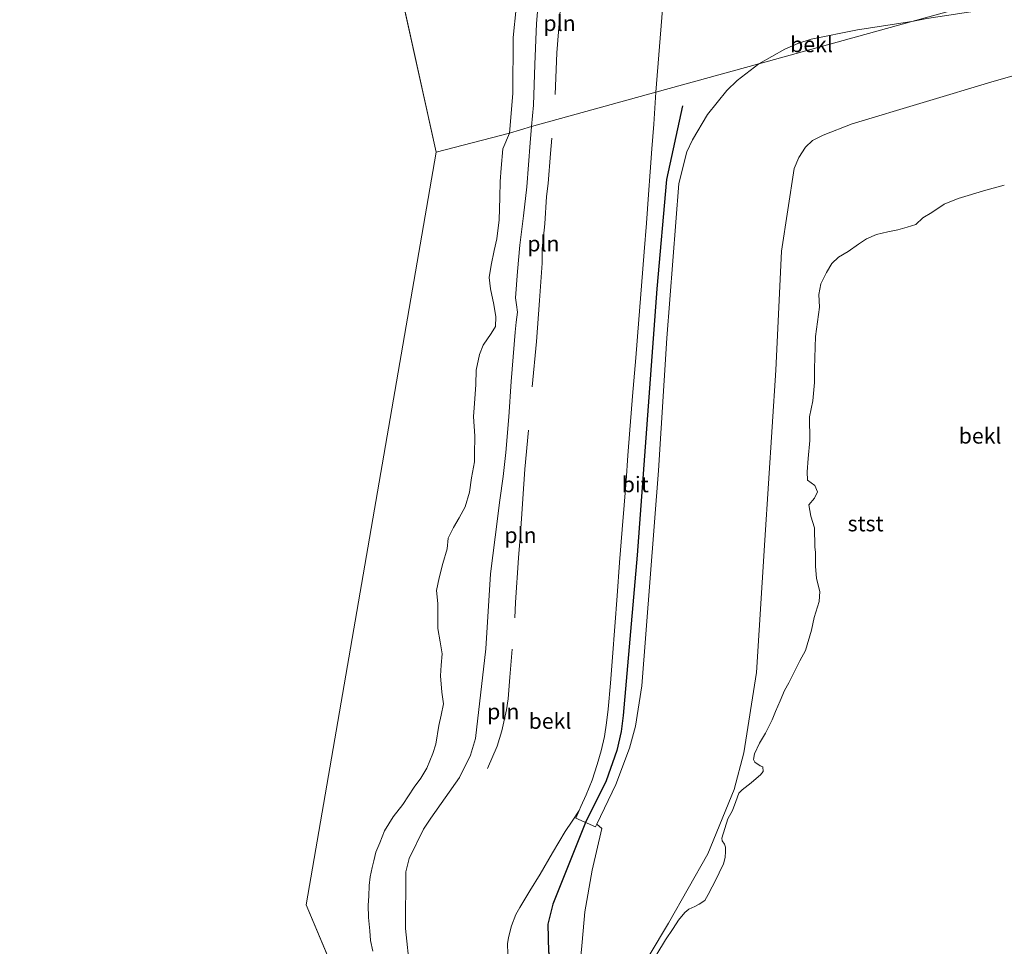
# Model space of a CAD drawing. Units: metres. Extents: x 49997 to 60009, y 400000 to 406253.
# Drawn here: x 51252 to 51410, y 405822 to 405970 of the extents above; entities that cross this region are included whole.
import ezdxf
from ezdxf.enums import TextEntityAlignment as Align

# ---------------------------------------------------------------- set-up
doc = ezdxf.new("R2010")
doc.units = ezdxf.units.M
for name, color, linetype, lineweight in [('B-ME-GW-KRUINLIJN-L-B1', 93, 'Continuous', 18), ('B-ME-GW-TEENLIJN-L-B1', 93, 'Continuous', 18), ('B-ME-IE-HULPGEOMETRIE-L-B1', 53, 'Continuous', 18), ('B-ME-IE-INRICHTINGSELEMENT-L-B1', 253, 'Continuous', 18), ('B-ME-OB-BEKLEDING-GV-B6', 253, 'Continuous', 18), ('B-ME-OB-WATERLIJN-L-B1', 133, 'OB-WATERLIJN', 18), ('B-ME-OG-WATER-GV-B6', 153, 'Continuous', 18), ('B-ME-VH-VERH_SOORT-BITUMEN-GV-B6', 8, 'IE-TERREINAFSCHEIDING-NATUURLIJK-HOUTWAL', 18), ('B-ME-VH-VERH_SOORT-HALF_VERHARDING-GV-B6', 8, 'IE-TERREINAFSCHEIDING-NATUURLIJK-HOUTWAL', 18)]:
    doc.layers.add(name, color=color, linetype=linetype, lineweight=lineweight)
doc.layers.add('B-ME-VV-KRIBBEN-L-B1', color=10, linetype='Continuous')
doc.styles.add('NLCS-ISO', font='NLCS-ISO.TTF')
doc.linetypes.add('IE-TERREINAFSCHEIDING-NATUURLIJK-HOUTWAL', pattern='A,7,-1.5,[67,NLCS.SHX,S=0.75,R=45,X=0,Y=0],-1.5,7,-1.5,[70,NLCS.SHX,S=0.75,R=0,X=0,Y=0],-1.5', length=20)
doc.linetypes.add('OB-WATERLIJN', pattern='A,10,[32,NLCS.SHX,S=2,R=0,X=0,Y=0],-12', length=22)

msp = doc.modelspace()

# ---------------------------------------------------------------- linework, layer by layer
at = {"layer": 'B-ME-GW-KRUINLIJN-L-B1'}
for points in [[(51341.4986, 405843.5044, 5.8171), (51340.389, 405841.8341, 5.7676), (51339.2793, 405840.1637, 5.7182), (51337.2213, 405836.7567, 5.5846), (51335.2502, 405833.2974, 5.4215), (51333.6236, 405830.6503, 5.2863), (51331.9871, 405827.9972, 5.1249), (51331.3804, 405826.8447, 5.0231), (51330.6817, 405825.0246, 4.8128), (51330.1856, 405823.1493, 4.6305), (51330.0369, 405822.1337, 4.5739), (51330.0641, 405820.571, 4.5131)], [(51348.9652, 405800.9908, 2.6066), (51349.4113, 405801.5505, 2.6034), (51349.4919, 405801.9761, 2.6034), (51349.4327, 405802.5426, 2.6034), (51347.766, 405804.9713, 2.8012), (51343.4418, 405812.0872, 3.4439), (51342.0926, 405815.3784, 3.8394), (51341.6011, 405818.4036, 4.1361), (51341.9808, 405822.4444, 4.4327), (51342.4209, 405827.261, 5.026), (51343.5599, 405833.9433, 5.4215), (51345.1372, 405840.6334, 5.7182), (51344.3178, 405841.3325, 5.8171)]]:
    msp.add_polyline3d(points, dxfattribs=at)
at = {"layer": 'B-ME-GW-TEENLIJN-L-B1'}
for points in [[(51335.1657, 405975.2769, 0.4281), (51334.6469, 405969.6173, 0.4281), (51334.4154, 405963.084, 0.4281), (51334.1627, 405956.5519, 0.4281), (51333.8831, 405953.108, 0.4281)], [(51352.7242, 405820.2709, 0.4281), (51355.8349, 405825.483, 0.4281), (51362.1227, 405836.5795, 0.4281), (51366.31, 405846.8855, 0.4281), (51367.87, 405852.7465, 0.4281), (51369.9017, 405865.6366, 0.4281), (51371.2386, 405886.8605, 0.4281), (51373.0011, 405914.0907, 0.4281), (51373.899, 405933.178, 0.4281), (51375.9475, 405946.3858, 0.4281), (51376.6874, 405948.188, 0.4281), (51377.753, 405949.8332, 0.4281), (51378.8513, 405950.9173, 0.4281), (51380.5971, 405951.7575, 0.4281), (51385.2067, 405953.5733, 0.4281), (51407.9645, 405960.3833, 0.4281), (51427.1072, 405965.8223, 0.4281)], [(51333.8831, 405953.108, 0.4281), (51333.635, 405950.539, 0.4281), (51333.3802, 405947.0135, 0.4281), (51333.1153, 405943.4887, 0.4281), (51332.592, 405938.81, 0.4281), (51332.0092, 405934.1343, 0.4281), (51331.6061, 405929.9168, 0.4281), (51331.3241, 405925.7019, 0.4281), (51331.469, 405924.5487, 0.4281), (51331.5999, 405923.3957, 0.4281), (51331.4209, 405921.7943, 0.4281), (51331.2421, 405920.1902, 0.4281), (51330.936, 405916.2406, 0.4281), (51330.6315, 405912.29, 0.4281), (51330.2216, 405906.5892, 0.4281), (51329.7682, 405900.8914, 0.4281), (51329.31, 405897.0678, 0.4281), (51328.7904, 405893.2512, 0.4281), (51328.0545, 405887.3406, 0.4281), (51327.3185, 405881.4299, 0.4281), (51326.541, 405869.4529, 0.4281), (51324.9125, 405855.0732, 0.4281), (51324.1183, 405852.3882, 0.4281), (51322.3208, 405848.8005, 0.4281), (51317.7363, 405842.3066, 0.4281), (51316.5715, 405840.5501, 0.4281), (51314.2781, 405835.8077, 0.4281), (51313.7319, 405833.7, 0.4281), (51313.6958, 405824.6202, 0.4281), (51314.3961, 405818.0108, 0.4281)]]:
    msp.add_polyline3d(points, dxfattribs=at)
at = {"layer": 'B-ME-IE-HULPGEOMETRIE-L-B1'}
for points in [[(51318.602, 405949.005, -0.748), (51330.325, 405952.051, -0.748), (51333.8831, 405953.108, 0.4281), (51353.7856, 405958.6345, 5.8171), (51370.2846, 405963.1967, 5.7676), (51394.7795, 405969.9697, 5.1743), (51422.2106, 405977.5547, 3.8749), (51441.5506, 405982.9025, 3.5881), (51566.6353, 406017.4909, 3.5464), (51592.8356, 406024.735, 0.4281), (51601.57, 406027.15, -0.748), (51808.29, 406084.312, -0.748)], [(51318.602, 405949.005, -0.748), (51297.789, 405828.388, -0.748), (51322.135, 405770.422, -0.748), (51436.217, 405593.292, -0.748)]]:
    msp.add_polyline3d(points, dxfattribs=at)
at = {"layer": 'B-ME-IE-INRICHTINGSELEMENT-L-B1'}
for points in [[(51337.6308, 405958.2589, 1.4169), (51337.9241, 405964.9513, 1.4169), (51338.48, 405971.6591, 1.4169), (51338.7869, 405975.7174, 1.4169), (51338.9502, 405977.8789, 1.4169)], [(51333.9592, 405911.4229, 1.4169), (51334.6421, 405918.668, 1.4169), (51335.1446, 405925.2436, 1.4169), (51335.5655, 405931.2607, 1.4169), (51335.5806, 405933.5549, 1.4169), (51336.0154, 405937.5344, 1.4169), (51336.268, 405941.925, 1.4169), (51336.5168, 405943.9781, 1.4169), (51336.9106, 405948.8075, 1.4169), (51337.1256, 405951.2891, 1.4169)], [(51331.1696, 405874.4215, 1.4663), (51331.3013, 405876.8448, 1.5157), (51331.8075, 405884.0158, 1.4169), (51332.0933, 405887.9147, 1.4169), (51332.8069, 405898.2369, 1.4169), (51333.4092, 405904.458, 1.4169)], [(51330.7598, 405869.3731, 1.4663), (51330.3886, 405864.8716, 1.4663), (51330.114, 405861.4298, 1.4663), (51329.8736, 405859.6678, 1.4663), (51329.0872, 405856.2666, 1.4663), (51328.3489, 405853.852, 1.4663), (51326.8187, 405850.2495, 1.4663)]]:
    msp.add_polyline3d(points, dxfattribs=at)
at = {"layer": 'B-ME-OB-BEKLEDING-GV-B6'}
for points in [[(51356.8662, 405997.2411, 5.9159), (51353.7856, 405958.6345, 5.8171), (51333.8831, 405953.108, 0.4281), (51334.1627, 405956.5519, 0.4281), (51334.4154, 405963.084, 0.4281), (51334.6469, 405969.6173, 0.4281), (51335.1657, 405975.2769, 0.4281)], [(51335.1657, 405975.2769, 0.4281), (51334.6469, 405969.6173, 0.4281), (51334.4154, 405963.084, 0.4281), (51334.1627, 405956.5519, 0.4281), (51333.8831, 405953.108, 0.4281), (51330.325, 405952.051, -0.748), (51330.855, 405958.416, -0.748), (51330.92, 405967.419, -0.748), (51331.423, 405972.098, -0.748)], [(51341.6011, 405818.4036, 4.1361), (51341.9808, 405822.4444, 4.4327), (51342.4209, 405827.261, 5.026), (51343.5599, 405833.9433, 5.4215), (51345.1372, 405840.6334, 5.7182), (51344.3178, 405841.3325, 5.8171), (51347.3919, 405847.6684, 5.8171), (51349.5576, 405853.5124, 5.8171), (51350.5259, 405857.0342, 5.8171), (51351.5548, 405863.5, 5.8665), (51354.1948, 405898.0116, 5.8171), (51355.5396, 405919.2121, 5.7941), (51357.4429, 405943.9867, 5.8171), (51358.77, 405949.0809, 5.8171), (51359.6304, 405951.0003, 5.8171), (51362.0637, 405955.0819, 5.8171), (51365.1754, 405958.9061, 5.8171), (51366.8232, 405960.5193, 5.8171), (51370.2846, 405963.1967, 5.7676), (51394.7795, 405969.9697, 5.1743), (51397.2117, 405970.4596, 5.0215), (51422.1911, 405974.2823, 3.79)], [(51370.2846, 405963.1967, 5.7676), (51374.4407, 405965.5158, 5.7676), (51376.5273, 405966.4406, 5.7726), (51378.6873, 405967.1122, 5.7676), (51386.0661, 405968.6379, 5.6362), (51394.7795, 405969.9697, 5.1743), (51370.2846, 405963.1967, 5.7676)], [(51427.1072, 405965.8223, 0.4281), (51407.9645, 405960.3833, 0.4281), (51385.2067, 405953.5733, 0.4281), (51380.5971, 405951.7575, 0.4281), (51378.8513, 405950.9173, 0.4281), (51377.753, 405949.8332, 0.4281), (51376.6874, 405948.188, 0.4281), (51375.9475, 405946.3858, 0.4281), (51373.899, 405933.178, 0.4281), (51373.0011, 405914.0907, 0.4281), (51371.2386, 405886.8605, 0.4281), (51369.9017, 405865.6366, 0.4281), (51367.87, 405852.7465, 0.4281), (51366.31, 405846.8855, 0.4281), (51362.1227, 405836.5795, 0.4281), (51355.8349, 405825.483, 0.4281), (51352.7242, 405820.2709, 0.4281)], [(51352.7242, 405820.2709, 0.4281), (51355.8349, 405825.483, 0.4281), (51362.1227, 405836.5795, 0.4281), (51366.31, 405846.8855, 0.4281), (51367.87, 405852.7465, 0.4281), (51369.9017, 405865.6366, 0.4281), (51371.2386, 405886.8605, 0.4281), (51373.0011, 405914.0907, 0.4281), (51373.899, 405933.178, 0.4281), (51375.9475, 405946.3858, 0.4281), (51376.6874, 405948.188, 0.4281), (51377.753, 405949.8332, 0.4281), (51378.8513, 405950.9173, 0.4281), (51380.5971, 405951.7575, 0.4281), (51385.2067, 405953.5733, 0.4281), (51407.9645, 405960.3833, 0.4281), (51427.1072, 405965.8223, 0.4281)], [(51314.3961, 405818.0108, 0.4281), (51313.6958, 405824.6202, 0.4281), (51313.7319, 405833.7, 0.4281), (51314.2781, 405835.8077, 0.4281), (51316.5715, 405840.5501, 0.4281), (51317.7363, 405842.3066, 0.4281), (51322.3208, 405848.8005, 0.4281), (51324.1183, 405852.3882, 0.4281), (51324.9125, 405855.0732, 0.4281), (51326.541, 405869.4529, 0.4281), (51327.3185, 405881.4299, 0.4281), (51328.0545, 405887.3406, 0.4281), (51328.7904, 405893.2512, 0.4281), (51329.31, 405897.0678, 0.4281), (51329.7682, 405900.8914, 0.4281), (51330.2216, 405906.5892, 0.4281), (51330.6315, 405912.29, 0.4281), (51330.936, 405916.2406, 0.4281), (51331.2421, 405920.1902, 0.4281), (51331.4209, 405921.7943, 0.4281), (51331.5999, 405923.3957, 0.4281), (51331.469, 405924.5487, 0.4281), (51331.3241, 405925.7019, 0.4281), (51331.6061, 405929.9168, 0.4281), (51332.0092, 405934.1343, 0.4281), (51332.592, 405938.81, 0.4281), (51333.1153, 405943.4887, 0.4281), (51333.3802, 405947.0135, 0.4281), (51333.635, 405950.539, 0.4281), (51333.8831, 405953.108, 0.4281), (51353.7856, 405958.6345, 5.8171), (51353.4347, 405953.532, 5.8171), (51353.1591, 405949.548, 5.8171), (51352.8838, 405945.8829, 5.8171), (51352.5984, 405942.2186, 5.8171), (51352.2616, 405937.6304, 5.795), (51351.9181, 405933.0427, 5.7676), (51351.4895, 405927.617, 5.7614), (51351.0556, 405922.1918, 5.7676), (51350.5684, 405916.0439, 5.7959), (51350.0673, 405909.897, 5.8171), (51349.8396, 405907.2033, 5.8171), (51349.6119, 405904.5096, 5.8171), (51349.309, 405900.4309, 5.8171), (51349.006, 405896.3521, 5.8171), (51348.6997, 405892.4664, 5.8418), (51348.3895, 405888.5811, 5.8665), (51347.9873, 405883.2641, 5.8665), (51347.5891, 405877.9468, 5.8665), (51347.226, 405873.0258, 5.8665), (51346.8652, 405868.1046, 5.8665), (51346.5252, 405863.9306, 5.8665), (51346.1507, 405859.7591, 5.8665), (51345.8953, 405857.5528, 5.8418), (51345.5399, 405855.3573, 5.8171), (51345.029, 405853.0965, 5.8171), (51344.3739, 405850.8708, 5.8171), (51343.5682, 405848.4114, 5.8171), (51342.626, 405846.0092, 5.8171), (51341.7889, 405844.1493, 5.8171), (51341.4986, 405843.5044, 5.8171), (51340.389, 405841.8341, 5.7676), (51339.2793, 405840.1637, 5.7182), (51337.2213, 405836.7567, 5.5846), (51335.2502, 405833.2974, 5.4215), (51333.6236, 405830.6503, 5.2863), (51331.9871, 405827.9972, 5.1249), (51331.3804, 405826.8447, 5.0231), (51330.6817, 405825.0246, 4.8128), (51330.1856, 405823.1493, 4.6305), (51330.0369, 405822.1337, 4.5739), (51330.0641, 405820.571, 4.5131)], [(51308.451, 405820.965, -0.748), (51308.054, 405822.705, -0.748), (51307.943, 405824.218, -0.748), (51307.733, 405826.389, -0.748), (51307.704, 405828.379, -0.748), (51307.809, 405829.795, -0.748), (51307.853, 405831.524, -0.748), (51308.04, 405832.914, -0.748), (51308.329, 405834.38, -0.748), (51308.612, 405835.481, -0.748), (51308.934, 405836.858, -0.748), (51309.55, 405838.34, -0.748), (51310.314, 405840.269, -0.748), (51311.714, 405842.528, -0.748), (51313.259, 405844.473, -0.748), (51315.073, 405847.268, -0.748), (51316.135, 405848.684, -0.748), (51317.124, 405850.31, -0.748), (51318.067, 405852.642, -0.748), (51318.523, 405854.13, -0.748), (51319.028, 405857.15, -0.748), (51319.387, 405858.785, -0.748), (51319.742, 405860.641, -0.748), (51319.479, 405862.467, -0.748), (51319.314, 405865.13, -0.748), (51319.407, 405866.832, -0.748), (51319.546, 405868.604, -0.748), (51319.222, 405870.528, -0.748), (51318.882, 405872.689, -0.748), (51318.845, 405874.651, -0.748), (51318.862, 405876.688, -0.748), (51318.673, 405878.782, -0.748), (51319.063, 405880.813, -0.748), (51319.688, 405883.099, -0.748), (51320.342, 405885.458, -0.748), (51320.492, 405887.192, -0.748), (51321.345, 405888.889, -0.748), (51322.253, 405890.418, -0.748), (51323.257, 405892.165, -0.748), (51323.922, 405894.519, -0.748), (51324.277, 405896.854, -0.748), (51324.738, 405899.375, -0.748), (51324.712, 405900.64, -0.748), (51324.77, 405903.512, -0.748), (51324.581, 405906.655, -0.748), (51324.708, 405908.771, -0.748), (51324.931, 405911.795, -0.748), (51325.015, 405914.098, -0.748), (51325.547, 405916.572, -0.748), (51326.096, 405918.085, -0.748), (51327.404, 405919.989, -0.748), (51328.095, 405921.105, -0.748), (51328.14, 405922.62, -0.748), (51327.842, 405924.602, -0.748), (51327.286, 405927.099, -0.748), (51327.095, 405928.961, -0.748), (51327.405, 405930.92, -0.748), (51327.905, 405933.271, -0.748), (51328.31, 405935.125, -0.748), (51328.683, 405938.175, -0.748), (51328.8, 405941.765, -0.748), (51328.836, 405944.301, -0.748), (51329.005, 405946.445, -0.748), (51329.256, 405949.577, -0.748), (51330.325, 405952.051, -0.748), (51333.8831, 405953.108, 0.4281), (51333.635, 405950.539, 0.4281), (51333.3802, 405947.0135, 0.4281), (51333.1153, 405943.4887, 0.4281), (51332.592, 405938.81, 0.4281), (51332.0092, 405934.1343, 0.4281), (51331.6061, 405929.9168, 0.4281), (51331.3241, 405925.7019, 0.4281), (51331.469, 405924.5487, 0.4281), (51331.5999, 405923.3957, 0.4281), (51331.4209, 405921.7943, 0.4281), (51331.2421, 405920.1902, 0.4281), (51330.936, 405916.2406, 0.4281), (51330.6315, 405912.29, 0.4281), (51330.2216, 405906.5892, 0.4281), (51329.7682, 405900.8914, 0.4281), (51329.31, 405897.0678, 0.4281), (51328.7904, 405893.2512, 0.4281), (51328.0545, 405887.3406, 0.4281), (51327.3185, 405881.4299, 0.4281), (51326.541, 405869.4529, 0.4281), (51324.9125, 405855.0732, 0.4281), (51324.1183, 405852.3882, 0.4281), (51322.3208, 405848.8005, 0.4281), (51317.7363, 405842.3066, 0.4281), (51316.5715, 405840.5501, 0.4281), (51314.2781, 405835.8077, 0.4281), (51313.7319, 405833.7, 0.4281), (51313.6958, 405824.6202, 0.4281), (51314.3961, 405818.0108, 0.4281)], [(51409.603, 405943.723, -0.748), (51406.627, 405942.927, -0.748), (51402.218, 405941.58, -0.748), (51399.988, 405940.685, -0.748), (51397.987, 405939.349, -0.748), (51396.571, 405938.497, -0.748), (51395.453, 405937.429, -0.748), (51394.046, 405936.992, -0.748), (51392.556, 405936.589, -0.748), (51390.97, 405936.26, -0.748), (51389.136, 405935.845, -0.748), (51387.53, 405935.113, -0.748), (51386.255, 405934.258, -0.748), (51384.589, 405933.114, -0.748), (51383.024, 405932.171, -0.748), (51381.997, 405931.194, -0.748), (51381.124, 405929.749, -0.748), (51380.2, 405927.917, -0.748), (51379.889, 405926.23, -0.748), (51379.975, 405924.182, -0.748), (51379.343, 405919.466, -0.748), (51379.179, 405914.336, -0.748), (51379.204, 405912.089, -0.748), (51378.927, 405909.172, -0.748), (51378.401, 405906.617, -0.748), (51378.475, 405902.84, -0.748), (51378.157, 405899.92, -0.748), (51377.997, 405897.804, -0.748), (51378.066, 405896.478, -0.748), (51379.271, 405895.58, -0.748), (51379.665, 405894.599, -0.748), (51379.224, 405893.593, -0.748), (51378.271, 405892.497, -0.748), (51378.632, 405890.706, -0.748), (51379.174, 405888.833, -0.748), (51379.23, 405885.752, -0.748), (51379.334, 405884.864, -0.748), (51379.332, 405882.684, -0.748), (51379.51, 405880.719, -0.748), (51380.059, 405878.608, -0.748), (51379.96, 405877.021, -0.748), (51379.154, 405874.462, -0.748), (51378.707, 405872.432, -0.748), (51377.731, 405869.141, -0.748), (51376.861, 405867.506, -0.748), (51375.812, 405865.5, -0.748), (51375.089, 405863.988, -0.748), (51374.418, 405862.738, -0.748), (51373.694, 405861.11, -0.748), (51372.938, 405859.391, -0.748), (51372.427, 405858.07, -0.748), (51371.347, 405855.939, -0.748), (51370.391, 405854.313, -0.748), (51369.613, 405852.613, -0.748), (51369.442, 405851.708, -0.748), (51369.646, 405851.293, -0.748), (51370.49, 405850.659, -0.748), (51370.897, 405850.499, -0.748), (51371.001, 405849.792, -0.748), (51370.572, 405849.253, -0.748), (51369.864, 405848.646, -0.748), (51369.039, 405847.956, -0.748), (51367.621, 405846.838, -0.748), (51367.063, 405846.289, -0.748), (51366.579, 405844.958, -0.748), (51366.04, 405843.505, -0.748), (51365.335, 405842.171, -0.748), (51364.331, 405839.104, -0.748), (51364.416, 405838.674, -0.748), (51364.784, 405838.148, -0.748), (51364.958, 405837.667, -0.748), (51364.915, 405836.954, -0.748), (51364.907, 405835.994, -0.748), (51364.628, 405835, -0.748), (51363.929, 405833.553, -0.748), (51363.409, 405832.411, -0.748), (51362.827, 405831.317, -0.748), (51362.175, 405830.089, -0.748), (51361.61, 405829.083, -0.748), (51360.74, 405828.497, -0.748), (51360.038, 405828.139, -0.748), (51359.061, 405827.729, -0.748), (51358.433, 405827.16, -0.748), (51357.426, 405825.933, -0.748), (51356.572, 405824.599, -0.748), (51355.305, 405822.813, -0.748), (51353.942, 405820.481, -0.748)]]:
    msp.add_polyline3d(points, dxfattribs=at)
at = {"layer": 'B-ME-OB-WATERLIJN-L-B1'}
for points in [[(51330.325, 405952.051, -0.748), (51330.855, 405958.416, -0.748), (51330.92, 405967.419, -0.748), (51331.423, 405972.098, -0.748)], [(51308.451, 405820.965, -0.748), (51308.054, 405822.705, -0.748), (51307.943, 405824.218, -0.748), (51307.733, 405826.389, -0.748), (51307.704, 405828.379, -0.748), (51307.809, 405829.795, -0.748), (51307.853, 405831.524, -0.748), (51308.04, 405832.914, -0.748), (51308.329, 405834.38, -0.748), (51308.612, 405835.481, -0.748), (51308.934, 405836.858, -0.748), (51309.55, 405838.34, -0.748), (51310.314, 405840.269, -0.748), (51311.714, 405842.528, -0.748), (51313.259, 405844.473, -0.748), (51315.073, 405847.268, -0.748), (51316.135, 405848.684, -0.748), (51317.124, 405850.31, -0.748), (51318.067, 405852.642, -0.748), (51318.523, 405854.13, -0.748), (51319.028, 405857.15, -0.748), (51319.387, 405858.785, -0.748), (51319.742, 405860.641, -0.748), (51319.479, 405862.467, -0.748), (51319.314, 405865.13, -0.748), (51319.407, 405866.832, -0.748), (51319.546, 405868.604, -0.748), (51319.222, 405870.528, -0.748), (51318.882, 405872.689, -0.748), (51318.845, 405874.651, -0.748), (51318.862, 405876.688, -0.748), (51318.673, 405878.782, -0.748), (51319.063, 405880.813, -0.748), (51319.688, 405883.099, -0.748), (51320.342, 405885.458, -0.748), (51320.492, 405887.192, -0.748), (51321.345, 405888.889, -0.748), (51322.253, 405890.418, -0.748), (51323.257, 405892.165, -0.748), (51323.922, 405894.519, -0.748), (51324.277, 405896.854, -0.748), (51324.738, 405899.375, -0.748), (51324.712, 405900.64, -0.748), (51324.77, 405903.512, -0.748), (51324.581, 405906.655, -0.748), (51324.708, 405908.771, -0.748), (51324.931, 405911.795, -0.748), (51325.015, 405914.098, -0.748), (51325.547, 405916.572, -0.748), (51326.096, 405918.085, -0.748), (51327.404, 405919.989, -0.748), (51328.095, 405921.105, -0.748), (51328.14, 405922.62, -0.748), (51327.842, 405924.602, -0.748), (51327.286, 405927.099, -0.748), (51327.095, 405928.961, -0.748), (51327.405, 405930.92, -0.748), (51327.905, 405933.271, -0.748), (51328.31, 405935.125, -0.748), (51328.683, 405938.175, -0.748), (51328.8, 405941.765, -0.748), (51328.836, 405944.301, -0.748), (51329.005, 405946.445, -0.748), (51329.256, 405949.577, -0.748), (51330.325, 405952.051, -0.748)], [(51409.603, 405943.723, -0.748), (51406.627, 405942.927, -0.748), (51402.218, 405941.58, -0.748), (51399.988, 405940.685, -0.748), (51397.987, 405939.349, -0.748), (51396.571, 405938.497, -0.748), (51395.453, 405937.429, -0.748), (51394.046, 405936.992, -0.748), (51392.556, 405936.589, -0.748), (51390.97, 405936.26, -0.748), (51389.136, 405935.845, -0.748), (51387.53, 405935.113, -0.748), (51386.255, 405934.258, -0.748), (51384.589, 405933.114, -0.748), (51383.024, 405932.171, -0.748), (51381.997, 405931.194, -0.748), (51381.124, 405929.749, -0.748), (51380.2, 405927.917, -0.748), (51379.889, 405926.23, -0.748), (51379.975, 405924.182, -0.748), (51379.343, 405919.466, -0.748), (51379.179, 405914.336, -0.748), (51379.204, 405912.089, -0.748), (51378.927, 405909.172, -0.748), (51378.401, 405906.617, -0.748), (51378.475, 405902.84, -0.748), (51378.157, 405899.92, -0.748), (51377.997, 405897.804, -0.748), (51378.066, 405896.478, -0.748), (51379.271, 405895.58, -0.748), (51379.665, 405894.599, -0.748), (51379.224, 405893.593, -0.748), (51378.271, 405892.497, -0.748), (51378.632, 405890.706, -0.748), (51379.174, 405888.833, -0.748), (51379.23, 405885.752, -0.748), (51379.334, 405884.864, -0.748), (51379.332, 405882.684, -0.748), (51379.51, 405880.719, -0.748), (51380.059, 405878.608, -0.748), (51379.96, 405877.021, -0.748), (51379.154, 405874.462, -0.748), (51378.707, 405872.432, -0.748), (51377.731, 405869.141, -0.748), (51376.861, 405867.506, -0.748), (51375.812, 405865.5, -0.748), (51375.089, 405863.988, -0.748), (51374.418, 405862.738, -0.748), (51373.694, 405861.11, -0.748), (51372.938, 405859.391, -0.748), (51372.427, 405858.07, -0.748), (51371.347, 405855.939, -0.748), (51370.391, 405854.313, -0.748), (51369.613, 405852.613, -0.748), (51369.442, 405851.708, -0.748), (51369.646, 405851.293, -0.748), (51370.49, 405850.659, -0.748), (51370.897, 405850.499, -0.748), (51371.001, 405849.792, -0.748), (51370.572, 405849.253, -0.748), (51369.864, 405848.646, -0.748), (51369.039, 405847.956, -0.748), (51367.621, 405846.838, -0.748), (51367.063, 405846.289, -0.748), (51366.579, 405844.958, -0.748), (51366.04, 405843.505, -0.748), (51365.335, 405842.171, -0.748), (51364.331, 405839.104, -0.748), (51364.416, 405838.674, -0.748), (51364.784, 405838.148, -0.748), (51364.958, 405837.667, -0.748), (51364.915, 405836.954, -0.748), (51364.907, 405835.994, -0.748), (51364.628, 405835, -0.748), (51363.929, 405833.553, -0.748), (51363.409, 405832.411, -0.748), (51362.827, 405831.317, -0.748), (51362.175, 405830.089, -0.748), (51361.61, 405829.083, -0.748), (51360.74, 405828.497, -0.748), (51360.038, 405828.139, -0.748), (51359.061, 405827.729, -0.748), (51358.433, 405827.16, -0.748), (51357.426, 405825.933, -0.748), (51356.572, 405824.599, -0.748), (51355.305, 405822.813, -0.748), (51353.942, 405820.481, -0.748)]]:
    msp.add_polyline3d(points, dxfattribs=at)
at = {"layer": 'B-ME-OG-WATER-GV-B6'}
for points in [[(51251.8803, 406250, -0.748), (51318.602, 405949.005, -0.748), (51297.789, 405828.388, -0.748), (51322.135, 405770.422, -0.748), (51436.217, 405593.292, -0.748), (51559.724, 405146.459, -0.748), (52238.647, 405334.191, -0.748), (52130.685, 405724.63, -0.748), (52240.072, 405688.629, -1.038), (52583.033, 405575.755, -1.038), (52937.251, 405459.177, -1.038), (53283.949, 405345.073, -1.036), (53632.353, 405230.409, -1.038), (54066.668, 405087.779, -1.038), (54276.031, 405724.179, -1.038), (54456.305, 405600.97, -1.422), (54489.802, 405649.982, -1.422), (54690.702, 405558.672, -1.319)], [(51331.423, 405972.098, -0.748), (51330.92, 405967.419, -0.748), (51330.855, 405958.416, -0.748), (51330.325, 405952.051, -0.748), (51318.602, 405949.005, -0.748), (51251.8803, 406250, -0.748)], [(51796.717, 405692.976, -0.748), (51436.217, 405593.292, -0.748), (51322.135, 405770.422, -0.748), (51297.789, 405828.388, -0.748), (51318.602, 405949.005, -0.748), (51330.325, 405952.051, -0.748)], [(51330.325, 405952.051, -0.748), (51329.256, 405949.577, -0.748), (51329.005, 405946.445, -0.748), (51328.836, 405944.301, -0.748), (51328.8, 405941.765, -0.748), (51328.683, 405938.175, -0.748), (51328.31, 405935.125, -0.748), (51327.905, 405933.271, -0.748), (51327.405, 405930.92, -0.748), (51327.095, 405928.961, -0.748), (51327.286, 405927.099, -0.748), (51327.842, 405924.602, -0.748), (51328.14, 405922.62, -0.748), (51328.095, 405921.105, -0.748), (51327.404, 405919.989, -0.748), (51326.096, 405918.085, -0.748), (51325.547, 405916.572, -0.748), (51325.015, 405914.098, -0.748), (51324.931, 405911.795, -0.748), (51324.708, 405908.771, -0.748), (51324.581, 405906.655, -0.748), (51324.77, 405903.512, -0.748), (51324.712, 405900.64, -0.748), (51324.738, 405899.375, -0.748), (51324.277, 405896.854, -0.748), (51323.922, 405894.519, -0.748), (51323.257, 405892.165, -0.748), (51322.253, 405890.418, -0.748), (51321.345, 405888.889, -0.748), (51320.492, 405887.192, -0.748), (51320.342, 405885.458, -0.748), (51319.688, 405883.099, -0.748), (51319.063, 405880.813, -0.748), (51318.673, 405878.782, -0.748), (51318.862, 405876.688, -0.748), (51318.845, 405874.651, -0.748), (51318.882, 405872.689, -0.748), (51319.222, 405870.528, -0.748), (51319.546, 405868.604, -0.748), (51319.407, 405866.832, -0.748), (51319.314, 405865.13, -0.748), (51319.479, 405862.467, -0.748), (51319.742, 405860.641, -0.748), (51319.387, 405858.785, -0.748), (51319.028, 405857.15, -0.748), (51318.523, 405854.13, -0.748), (51318.067, 405852.642, -0.748), (51317.124, 405850.31, -0.748), (51316.135, 405848.684, -0.748), (51315.073, 405847.268, -0.748), (51313.259, 405844.473, -0.748), (51311.714, 405842.528, -0.748), (51310.314, 405840.269, -0.748), (51309.55, 405838.34, -0.748), (51308.934, 405836.858, -0.748), (51308.612, 405835.481, -0.748), (51308.329, 405834.38, -0.748), (51308.04, 405832.914, -0.748), (51307.853, 405831.524, -0.748), (51307.809, 405829.795, -0.748), (51307.704, 405828.379, -0.748), (51307.733, 405826.389, -0.748), (51307.943, 405824.218, -0.748), (51308.054, 405822.705, -0.748), (51308.451, 405820.965, -0.748)], [(51353.942, 405820.481, -0.748), (51355.305, 405822.813, -0.748), (51356.572, 405824.599, -0.748), (51357.426, 405825.933, -0.748), (51358.433, 405827.16, -0.748), (51359.061, 405827.729, -0.748), (51360.038, 405828.139, -0.748), (51360.74, 405828.497, -0.748), (51361.61, 405829.083, -0.748), (51362.175, 405830.089, -0.748), (51362.827, 405831.317, -0.748), (51363.409, 405832.411, -0.748), (51363.929, 405833.553, -0.748), (51364.628, 405835, -0.748), (51364.907, 405835.994, -0.748), (51364.915, 405836.954, -0.748), (51364.958, 405837.667, -0.748), (51364.784, 405838.148, -0.748), (51364.416, 405838.674, -0.748), (51364.331, 405839.104, -0.748), (51365.335, 405842.171, -0.748), (51366.04, 405843.505, -0.748), (51366.579, 405844.958, -0.748), (51367.063, 405846.289, -0.748), (51367.621, 405846.838, -0.748), (51369.039, 405847.956, -0.748), (51369.864, 405848.646, -0.748), (51370.572, 405849.253, -0.748), (51371.001, 405849.792, -0.748), (51370.897, 405850.499, -0.748), (51370.49, 405850.659, -0.748), (51369.646, 405851.293, -0.748), (51369.442, 405851.708, -0.748), (51369.613, 405852.613, -0.748), (51370.391, 405854.313, -0.748), (51371.347, 405855.939, -0.748), (51372.427, 405858.07, -0.748), (51372.938, 405859.391, -0.748), (51373.694, 405861.11, -0.748), (51374.418, 405862.738, -0.748), (51375.089, 405863.988, -0.748), (51375.812, 405865.5, -0.748), (51376.861, 405867.506, -0.748), (51377.731, 405869.141, -0.748), (51378.707, 405872.432, -0.748), (51379.154, 405874.462, -0.748), (51379.96, 405877.021, -0.748), (51380.059, 405878.608, -0.748), (51379.51, 405880.719, -0.748), (51379.332, 405882.684, -0.748), (51379.334, 405884.864, -0.748), (51379.23, 405885.752, -0.748), (51379.174, 405888.833, -0.748), (51378.632, 405890.706, -0.748), (51378.271, 405892.497, -0.748), (51379.224, 405893.593, -0.748), (51379.665, 405894.599, -0.748), (51379.271, 405895.58, -0.748), (51378.066, 405896.478, -0.748), (51377.997, 405897.804, -0.748), (51378.157, 405899.92, -0.748), (51378.475, 405902.84, -0.748), (51378.401, 405906.617, -0.748), (51378.927, 405909.172, -0.748), (51379.204, 405912.089, -0.748), (51379.179, 405914.336, -0.748), (51379.343, 405919.466, -0.748), (51379.975, 405924.182, -0.748), (51379.889, 405926.23, -0.748), (51380.2, 405927.917, -0.748), (51381.124, 405929.749, -0.748), (51381.997, 405931.194, -0.748), (51383.024, 405932.171, -0.748), (51384.589, 405933.114, -0.748), (51386.255, 405934.258, -0.748), (51387.53, 405935.113, -0.748), (51389.136, 405935.845, -0.748), (51390.97, 405936.26, -0.748), (51392.556, 405936.589, -0.748), (51394.046, 405936.992, -0.748), (51395.453, 405937.429, -0.748), (51396.571, 405938.497, -0.748), (51397.987, 405939.349, -0.748), (51399.988, 405940.685, -0.748), (51402.218, 405941.58, -0.748), (51406.627, 405942.927, -0.748), (51409.603, 405943.723, -0.748)]]:
    msp.add_polyline3d(points, dxfattribs=at)
at = {"layer": 'B-ME-VH-VERH_SOORT-BITUMEN-GV-B6'}
for points in [[(51441.5506, 405982.9025, 3.5881), (51566.6353, 406017.4909, 3.5464), (51561.1536, 406015.6262, 3.4934), (51533.5259, 406007.2204, 3.4934), (51506.7712, 405999.4734, 3.5922), (51493.8513, 405995.4483, 3.5922), (51467.3283, 405987.6408, 3.5922), (51424.6617, 405974.7976, 3.7391), (51422.1911, 405974.2823, 3.79), (51397.2117, 405970.4596, 5.0215), (51394.7795, 405969.9697, 5.1743), (51422.2106, 405977.5547, 3.8749), (51424.1859, 405977.9511, 3.79), (51427.6764, 405978.8523, 3.6819), (51431.1379, 405979.8618, 3.6417), (51434.2343, 405980.7838, 3.6102), (51437.3548, 405981.6069, 3.5922), (51441.5506, 405982.9025, 3.5881)], [(51422.2106, 405977.5547, 3.8749), (51394.7795, 405969.9697, 5.1743), (51386.0661, 405968.6379, 5.6362), (51378.6873, 405967.1122, 5.7676), (51376.5273, 405966.4406, 5.7726), (51374.4407, 405965.5158, 5.7676), (51370.2846, 405963.1967, 5.7676), (51353.7856, 405958.6345, 5.8171), (51356.8662, 405997.2411, 5.9159)], [(51344.3178, 405841.3325, 5.8171), (51344.1279, 405840.9102, 5.8171), (51340.9518, 405842.2895, 5.8171), (51341.4986, 405843.5044, 5.8171), (51341.7889, 405844.1493, 5.8171), (51342.626, 405846.0092, 5.8171), (51343.5682, 405848.4114, 5.8171), (51344.3739, 405850.8708, 5.8171), (51345.029, 405853.0965, 5.8171), (51345.5399, 405855.3573, 5.8171), (51345.8953, 405857.5528, 5.8418), (51346.1507, 405859.7591, 5.8665), (51346.5252, 405863.9306, 5.8665), (51346.8652, 405868.1046, 5.8665), (51347.226, 405873.0258, 5.8665), (51347.5891, 405877.9468, 5.8665), (51347.9873, 405883.2641, 5.8665), (51348.3895, 405888.5811, 5.8665), (51348.6997, 405892.4664, 5.8418), (51349.006, 405896.3521, 5.8171), (51349.309, 405900.4309, 5.8171), (51349.6119, 405904.5096, 5.8171), (51349.8396, 405907.2033, 5.8171), (51350.0673, 405909.897, 5.8171), (51350.5684, 405916.0439, 5.7959), (51351.0556, 405922.1918, 5.7676), (51351.4895, 405927.617, 5.7614), (51351.9181, 405933.0427, 5.7676), (51352.2616, 405937.6304, 5.795), (51352.5984, 405942.2186, 5.8171), (51352.8838, 405945.8829, 5.8171), (51353.1591, 405949.548, 5.8171), (51353.4347, 405953.532, 5.8171), (51353.7856, 405958.6345, 5.8171), (51370.2846, 405963.1967, 5.7676), (51366.8232, 405960.5193, 5.8171), (51365.1754, 405958.9061, 5.8171), (51362.0637, 405955.0819, 5.8171), (51359.6304, 405951.0003, 5.8171), (51358.77, 405949.0809, 5.8171), (51357.4429, 405943.9867, 5.8171), (51355.5396, 405919.2121, 5.7941), (51354.1948, 405898.0116, 5.8171), (51351.5548, 405863.5, 5.8665), (51350.5259, 405857.0342, 5.8171), (51349.5576, 405853.5124, 5.8171), (51347.3919, 405847.6684, 5.8171), (51344.3178, 405841.3325, 5.8171)]]:
    msp.add_polyline3d(points, dxfattribs=at)
at = {"layer": 'B-ME-VH-VERH_SOORT-HALF_VERHARDING-GV-B6'}
msp.add_polyline3d([(51330.0641, 405820.571, 4.5131), (51330.0369, 405822.1337, 4.5739), (51330.1856, 405823.1493, 4.6305), (51330.6817, 405825.0246, 4.8128), (51331.3804, 405826.8447, 5.0231), (51331.9871, 405827.9972, 5.1249), (51333.6236, 405830.6503, 5.2863), (51335.2502, 405833.2974, 5.4215), (51337.2213, 405836.7567, 5.5846), (51339.2793, 405840.1637, 5.7182), (51340.389, 405841.8341, 5.7676), (51341.4986, 405843.5044, 5.8171), (51340.9518, 405842.2895, 5.8171), (51344.1279, 405840.9102, 5.8171), (51344.3178, 405841.3325, 5.8171), (51345.1372, 405840.6334, 5.7182), (51343.5599, 405833.9433, 5.4215), (51342.4209, 405827.261, 5.026), (51341.9808, 405822.4444, 4.4327), (51341.6011, 405818.4036, 4.1361)], dxfattribs=at)
at = {"layer": 'B-ME-VV-KRIBBEN-L-B1'}
msp.add_polyline3d([(51358.0531, 405956.4451, 5.7702), (51355.498, 405944.6525, 5.8939), (51353.9343, 405927.0967, 5.8939), (51350.8072, 405884.4406, 5.8939), (51348.5514, 405858.7479, 5.8939), (51348.2271, 405856.1904, 5.8939), (51347.5103, 405853.155, 5.8939), (51345.815, 405848.2769, 5.8939), (51342.5398, 405841.5999, 5.8171), (51337.2784, 405828.5401, 5.1519), (51336.4855, 405825.3076, 4.9045), (51336.5662, 405820.9003, 4.4099), (51339.362, 405810.4351, 3.4205), (51342.3034, 405802.2894, 2.9258), (51344.7655, 405798.1778, 2.6785)], dxfattribs=at)

# ---------------------------------------------------------------- texts
at = {"layer": 'B-ME-IE-INRICHTINGSELEMENT-L-B1', "ltscale": 0.2, "style": 'NLCS-ISO'}
for p in [(51338.3544, 405969.6931), (51335.7728, 405934.3684), (51332.098, 405887.6486), (51329.3415, 405859.3872)]:
    msp.add_text('pln', height=2.5, dxfattribs=at).set_placement(p, align=Align.MIDDLE_CENTER)
at = {"layer": 'B-ME-OB-BEKLEDING-GV-B6', "ltscale": 0.2, "style": 'NLCS-ISO'}
for s, p in [('bekl', (51378.7243, 405966.2957)), ('bekl', (51405.7267, 405903.5714)), ('stst', (51387.381, 405889.5093)), ('bekl', (51336.835, 405857.8648))]:
    msp.add_text(s, height=2.5, dxfattribs=at).set_placement(p, align=Align.MIDDLE_CENTER)
at = {"layer": 'B-ME-VH-VERH_SOORT-BITUMEN-GV-B6', "ltscale": 0.2, "style": 'NLCS-ISO'}
msp.add_text('bit', height=2.5, dxfattribs=at).set_placement((51350.4877, 405895.7779), align=Align.MIDDLE_CENTER)

doc.saveas('drawing.dxf')
